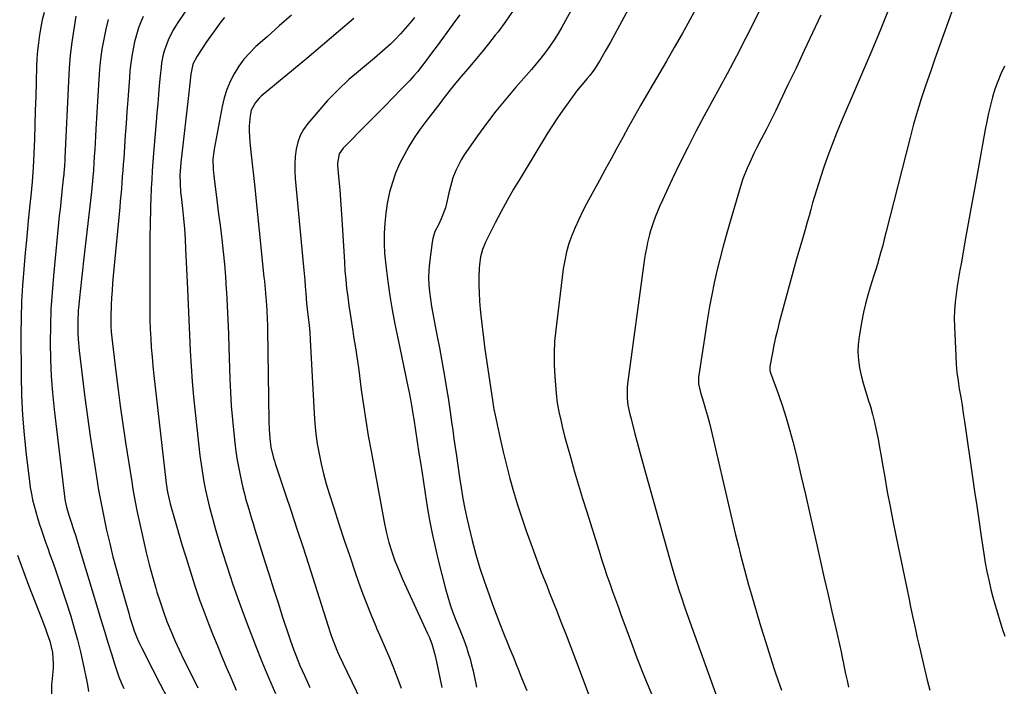
# Model space of a CAD drawing. Units: inches. Extents: x 1921442 to 1926828, y 442979 to 448325.
# Drawn here: x 1922525 to 1922932, y 444908 to 445183 of the extents above; entities that cross this region are included whole.
import ezdxf

# ---------------------------------------------------------------- set-up
doc = ezdxf.new("R2010")
doc.units = ezdxf.units.IN
doc.header["$MEASUREMENT"] = 0
doc.layers.add('7', color=7, linetype='Continuous')
doc.layers.add('8', color=7, linetype='Continuous')

msp = doc.modelspace()

# ---------------------------------------------------------------- linework, layer by layer
at = {"layer": '7', "color": 18}
for points in [[(1922921.74, 445217.38, 1942), (1922907.37, 445177.56, 1942), (1922905.45, 445172.21, 1942), (1922903.55, 445166.87, 1942), (1922901.66, 445161.51, 1942), (1922899.79, 445156.15, 1942), (1922898, 445150.77, 1942), (1922896.3, 445145.36, 1942), (1922894.75, 445139.9, 1942), (1922893.28, 445134.42, 1942), (1922883.31, 445094.95, 1942), (1922882.64, 445092.35, 1942), (1922881.96, 445089.76, 1942), (1922881.26, 445087.17, 1942), (1922880.54, 445084.59, 1942), (1922879.79, 445082.01, 1942), (1922879.03, 445079.45, 1942), (1922878.22, 445076.89, 1942), (1922876.82, 445072.6, 1942), (1922875.76, 445069.17, 1942), (1922874.81, 445065.71, 1942), (1922874.02, 445062.21, 1942), (1922873.33, 445058.69, 1942), (1922872.2, 445052.11, 1942), (1922871.83, 445048.87, 1942), (1922871.69, 445045.65, 1942), (1922871.92, 445042.42, 1942), (1922872.39, 445039.2, 1942), (1922873.11, 445036, 1942), (1922873.91, 445032.82, 1942), (1922874.83, 445029.68, 1942), (1922875.83, 445026.55, 1942), (1922875.88, 445026.41, 1942), (1922876.9, 445023.21, 1942), (1922877.82, 445019.99, 1942), (1922878.62, 445016.74, 1942), (1922879.32, 445013.46, 1942), (1922880.04, 445009.69, 1942), (1922880.68, 445006.23, 1942), (1922881.3, 445002.77, 1942), (1922881.91, 444999.3, 1942), (1922882.8, 444994.09, 1942), (1922883.88, 444988.02, 1942), (1922884.99, 444981.96, 1942), (1922886.17, 444975.92, 1942), (1922887.4, 444969.88, 1942), (1922890.97, 444952.69, 1942), (1922891.92, 444948.1, 1942), (1922892.88, 444943.5, 1942), (1922893.35, 444941.2, 1942), (1922894.31, 444936.61, 1942), (1922894.79, 444934.31, 1942), (1922895.61, 444930.45, 1942), (1922896.23, 444927.64, 1942), (1922896.87, 444924.84, 1942), (1922897.53, 444922.03, 1942), (1922898.39, 444918.47, 1942), (1922899.4, 444914.31, 1942), (1922900.4, 444910.16, 1942), (1922901.41, 444906, 1942)], [(1922599.65, 445195.18, 1968), (1922591, 445182.3, 1968), (1922589.82, 445180.43, 1968), (1922588.71, 445178.53, 1968), (1922586.76, 445174.56, 1968), (1922585.19, 445170.44, 1968), (1922584.73, 445168.72, 1968), (1922584.04, 445165.2, 1968), (1922583.78, 445163.42, 1968), (1922583.38, 445159.85, 1968), (1922583.05, 445155.88, 1968), (1922582.73, 445152.11, 1968), (1922582.41, 445148.33, 1968), (1922582.09, 445144.56, 1968), (1922581.78, 445140.78, 1968), (1922580.71, 445127.93, 1968), (1922580.43, 445124.3, 1968), (1922580.17, 445120.66, 1968), (1922579.96, 445117.02, 1968), (1922579.77, 445113.38, 1968), (1922579.58, 445108.99, 1968), (1922579.47, 445106.1, 1968), (1922579.38, 445103.2, 1968), (1922579.31, 445100.3, 1968), (1922579.25, 445097.4, 1968), (1922579.21, 445094.5, 1968), (1922579.18, 445091.6, 1968), (1922579.16, 445088.7, 1968), (1922579.1, 445066.68, 1968), (1922579.12, 445062.85, 1968), (1922579.19, 445059.02, 1968), (1922579.33, 445055.19, 1968), (1922579.51, 445051.37, 1968), (1922579.76, 445047.54, 1968), (1922580.06, 445043.73, 1968), (1922580.41, 445039.91, 1968), (1922580.81, 445036.1, 1968), (1922585.71, 444992.64, 1968), (1922585.87, 444991.42, 1968), (1922586.48, 444987.8, 1968), (1922587.31, 444984.22, 1968), (1922587.63, 444983.04, 1968), (1922589.67, 444975.82, 1968), (1922591.05, 444971.03, 1968), (1922592.45, 444966.26, 1968), (1922593.9, 444961.49, 1968), (1922595.38, 444956.74, 1968), (1922597.66, 444949.53, 1968), (1922598.74, 444946.24, 1968), (1922599.86, 444942.97, 1968), (1922601.05, 444939.73, 1968), (1922602.27, 444936.5, 1968), (1922603.6, 444933.13, 1968), (1922605.4, 444928.59, 1968), (1922607.23, 444924.06, 1968), (1922609.1, 444919.54, 1968), (1922610.99, 444915.03, 1968), (1922612.62, 444911.19, 1968), (1922613.74, 444908.62, 1968), (1922614.87, 444906.06, 1968)], [(1922780.58, 445194.35, 1952), (1922769.45, 445173.8, 1952), (1922767.36, 445170.04, 1952), (1922765.19, 445166.32, 1952), (1922762.94, 445162.65, 1952), (1922760.96, 445160, 1952), (1922759.89, 445158.74, 1952), (1922757.63, 445156.13, 1952), (1922755.49, 445153.49, 1952), (1922754.46, 445152.13, 1952), (1922751.98, 445148.75, 1952), (1922749.77, 445145.67, 1952), (1922747.61, 445142.54, 1952), (1922745.54, 445139.37, 1952), (1922743.52, 445136.15, 1952), (1922732.17, 445117.5, 1952), (1922729.48, 445112.96, 1952), (1922726.85, 445108.39, 1952), (1922724.33, 445103.76, 1952), (1922721.87, 445099.09, 1952), (1922718.53, 445092.57, 1952), (1922717.84, 445091.11, 1952), (1922716.67, 445088.13, 1952), (1922715.8, 445085.04, 1952), (1922715.32, 445081.88, 1952), (1922715.22, 445080.28, 1952), (1922715.13, 445076.8, 1952), (1922715.11, 445073.45, 1952), (1922715.18, 445070.1, 1952), (1922715.37, 445066.76, 1952), (1922715.65, 445063.42, 1952), (1922715.91, 445060.81, 1952), (1922716.42, 445056.18, 1952), (1922716.97, 445051.55, 1952), (1922717.58, 445046.93, 1952), (1922718.24, 445042.31, 1952), (1922720.84, 445024.85, 1952), (1922720.97, 445024.03, 1952), (1922721.18, 445022.8, 1952), (1922721.34, 445021.98, 1952), (1922721.43, 445021.58, 1952), (1922723.91, 445010.03, 1952), (1922725.16, 445004.51, 1952), (1922726.49, 444999.01, 1952), (1922727.94, 444993.54, 1952), (1922729.46, 444988.08, 1952), (1922731.1, 444982.66, 1952), (1922732.82, 444977.27, 1952), (1922734.64, 444971.91, 1952), (1922736.54, 444966.57, 1952), (1922740, 444957.15, 1952), (1922741, 444954.49, 1952), (1922742.06, 444951.85, 1952), (1922743.13, 444949.21, 1952), (1922744.19, 444946.56, 1952), (1922747.17, 444939.06, 1952), (1922749.18, 444933.98, 1952), (1922751.16, 444928.9, 1952), (1922753.12, 444923.8, 1952), (1922755.05, 444918.69, 1952), (1922767.12, 444886.5, 1952)], [(1922729.33, 445186.89, 1956), (1922726.28, 445182.44, 1956), (1922723.05, 445178.09, 1956), (1922721.89, 445176.61, 1956), (1922719.1, 445173.11, 1956), (1922716.28, 445169.63, 1956), (1922713.42, 445166.19, 1956), (1922710.52, 445162.77, 1956), (1922707.76, 445159.56, 1956), (1922706.24, 445157.75, 1956), (1922703.26, 445154.09, 1956), (1922700.37, 445150.36, 1956), (1922698.93, 445148.49, 1956), (1922696.06, 445144.75, 1956), (1922693.19, 445141, 1956), (1922690.75, 445137.65, 1956), (1922688.42, 445134.24, 1956), (1922686.24, 445130.72, 1956), (1922684.18, 445127.13, 1956), (1922682.34, 445123.43, 1956), (1922680.71, 445119.65, 1956), (1922679.38, 445115.76, 1956), (1922678.25, 445111.79, 1956), (1922677.26, 445107.12, 1956), (1922676.61, 445103.07, 1956), (1922676.22, 445098.99, 1956), (1922676.02, 445094.88, 1956), (1922676.03, 445090.38, 1956), (1922676.17, 445086.65, 1956), (1922676.48, 445082.93, 1956), (1922676.91, 445079.22, 1956), (1922677.51, 445074.85, 1956), (1922678.39, 445068.97, 1956), (1922679.34, 445063.1, 1956), (1922680.42, 445057.26, 1956), (1922681.58, 445051.43, 1956), (1922684.92, 445035.53, 1956), (1922685.37, 445033.35, 1956), (1922686.25, 445028.98, 1956), (1922687.08, 445024.6, 1956), (1922687.84, 445020.22, 1956), (1922688.2, 445018.02, 1956), (1922690.37, 445003.98, 1956), (1922691.22, 444998.43, 1956), (1922692.08, 444992.88, 1956), (1922692.95, 444987.32, 1956), (1922693.81, 444981.77, 1956), (1922694.75, 444976.24, 1956), (1922695.8, 444970.72, 1956), (1922697, 444965.24, 1956), (1922698.31, 444959.78, 1956), (1922701.35, 444947.88, 1956), (1922702.26, 444944.58, 1956), (1922703.27, 444941.31, 1956), (1922704.4, 444938.08, 1956), (1922705.63, 444934.89, 1956), (1922707.51, 444930.27, 1956), (1922708.85, 444926.77, 1956), (1922709.94, 444923.77, 1956), (1922710.75, 444921.37, 1956), (1922711.49, 444918.95, 1956), (1922712.13, 444916.5, 1956), (1922712.7, 444914.04, 1956), (1922714.13, 444907.2, 1956)], [(1922754.52, 445189.22, 1954), (1922749.38, 445180.03, 1954), (1922747.82, 445177.36, 1954), (1922746.19, 445174.74, 1954), (1922744.45, 445172.18, 1954), (1922742.64, 445169.67, 1954), (1922740.75, 445167.22, 1954), (1922738.82, 445164.8, 1954), (1922736.83, 445162.43, 1954), (1922734.8, 445160.1, 1954), (1922730.39, 445155.14, 1954), (1922726.22, 445150.27, 1954), (1922722.16, 445145.31, 1954), (1922718.29, 445140.21, 1954), (1922714.54, 445135.01, 1954), (1922709.1, 445127.18, 1954), (1922707.77, 445125.09, 1954), (1922705.53, 445120.7, 1954), (1922704.39, 445117.74, 1954), (1922703.74, 445115.7, 1954), (1922702.65, 445111.57, 1954), (1922702.02, 445108.33, 1954), (1922701.3, 445105.31, 1954), (1922699.56, 445100.76, 1954), (1922698.4, 445098.35, 1954), (1922696.96, 445095.49, 1954), (1922696.04, 445092.64, 1954), (1922695.77, 445091.16, 1954), (1922694.68, 445082.55, 1954), (1922694.41, 445079.55, 1954), (1922694.3, 445076.56, 1954), (1922694.42, 445073.56, 1954), (1922694.69, 445070.56, 1954), (1922695.11, 445067.57, 1954), (1922695.57, 445064.59, 1954), (1922696.09, 445061.61, 1954), (1922696.64, 445058.65, 1954), (1922697.93, 445052.11, 1954), (1922698.83, 445047.43, 1954), (1922699.71, 445042.74, 1954), (1922700.53, 445038.04, 1954), (1922701.33, 445033.34, 1954), (1922701.92, 445029.8, 1954), (1922702.39, 445026.86, 1954), (1922702.85, 445023.93, 1954), (1922703.28, 445020.99, 1954), (1922703.85, 445016.9, 1954), (1922704.34, 445013.38, 1954), (1922704.83, 445009.86, 1954), (1922705.32, 445006.34, 1954), (1922705.82, 445002.83, 1954), (1922707.1, 444993.9, 1954), (1922707.77, 444989.55, 1954), (1922708.51, 444985.22, 1954), (1922709.36, 444980.9, 1954), (1922710.27, 444976.59, 1954), (1922710.93, 444973.6, 1954), (1922712.33, 444967.84, 1954), (1922713.85, 444962.12, 1954), (1922715.57, 444956.45, 1954), (1922717.42, 444950.82, 1954), (1922719.32, 444945.37, 1954), (1922720.74, 444941.38, 1954), (1922722.21, 444937.4, 1954), (1922723.75, 444933.44, 1954), (1922725.32, 444929.5, 1954), (1922727.11, 444925.13, 1954), (1922727.83, 444923.39, 1954), (1922729.23, 444919.89, 1954), (1922730.63, 444916.39, 1954), (1922731.32, 444914.65, 1954), (1922732.74, 444911.16, 1954), (1922734.88, 444905.88, 1954)], [(1922832.52, 445189.89, 1948), (1922828.96, 445182.54, 1948), (1922825.32, 445175.22, 1948), (1922821.56, 445167.97, 1948), (1922817.73, 445160.75, 1948), (1922808.26, 445143.28, 1948), (1922804.82, 445136.81, 1948), (1922801.46, 445130.3, 1948), (1922798.21, 445123.74, 1948), (1922795.02, 445117.14, 1948), (1922790.94, 445108.48, 1948), (1922789.9, 445106.16, 1948), (1922788.91, 445103.83, 1948), (1922787.99, 445101.46, 1948), (1922787.14, 445099.07, 1948), (1922786.07, 445095.84, 1948), (1922785.59, 445094.23, 1948), (1922784.79, 445090.95, 1948), (1922784.45, 445089.3, 1948), (1922783.86, 445085.98, 1948), (1922783.61, 445084.31, 1948), (1922776.5, 445032.56, 1948), (1922776.35, 445031.09, 1948), (1922776.32, 445026.66, 1948), (1922776.63, 445023.72, 1948), (1922777.52, 445020, 1948), (1922777.76, 445019.07, 1948), (1922778, 445018.14, 1948), (1922779.61, 445011.91, 1948), (1922780.67, 445007.88, 1948), (1922781.74, 445003.84, 1948), (1922782.85, 444999.82, 1948), (1922783.96, 444995.79, 1948), (1922795, 444956.62, 1948), (1922795.69, 444954.24, 1948), (1922796.39, 444951.85, 1948), (1922797.87, 444947.12, 1948), (1922798.65, 444944.76, 1948), (1922800.24, 444940.06, 1948), (1922801.06, 444937.71, 1948), (1922815.44, 444897.41, 1948)], [(1922884.78, 445188.29, 1944), (1922881.16, 445179.25, 1944), (1922877.42, 445170.26, 1944), (1922864.85, 445140.8, 1944), (1922862.94, 445136.18, 1944), (1922861.1, 445131.53, 1944), (1922859.36, 445126.84, 1944), (1922857.7, 445122.12, 1944), (1922856.25, 445117.84, 1944), (1922855.39, 445115.23, 1944), (1922854.56, 445112.61, 1944), (1922853.78, 445109.98, 1944), (1922853.02, 445107.34, 1944), (1922852.29, 445104.69, 1944), (1922851.54, 445102.05, 1944), (1922850.79, 445099.41, 1944), (1922850.02, 445096.77, 1944), (1922848.9, 445092.9, 1944), (1922847.58, 445088.32, 1944), (1922846.28, 445083.74, 1944), (1922845, 445079.16, 1944), (1922843.74, 445074.56, 1944), (1922839.23, 445057.91, 1944), (1922838.44, 445054.81, 1944), (1922837.69, 445051.69, 1944), (1922837.02, 445048.56, 1944), (1922836.41, 445045.42, 1944), (1922835.37, 445039.77, 1944), (1922835.31, 445039.12, 1944), (1922835.4, 445038.15, 1944), (1922835.67, 445037.2, 1944), (1922838.91, 445028.24, 1944), (1922840.57, 445023.43, 1944), (1922842.12, 445018.59, 1944), (1922843.52, 445013.7, 1944), (1922844.81, 445008.77, 1944), (1922846.29, 445002.78, 1944), (1922848.21, 444994.82, 1944), (1922850.1, 444986.86, 1944), (1922851.92, 444978.89, 1944), (1922853.69, 444970.9, 1944), (1922854.76, 444966.01, 1944), (1922856.27, 444959.15, 1944), (1922857.81, 444952.29, 1944), (1922859.37, 444945.43, 1944), (1922860.95, 444938.58, 1944), (1922862.74, 444930.91, 1944), (1922863.43, 444927.9, 1944), (1922864.1, 444924.88, 1944), (1922864.74, 444921.86, 1944), (1922865.37, 444918.84, 1944), (1922865.46, 444918.35, 1944), (1922866.04, 444915.57, 1944), (1922866.63, 444912.79, 1944), (1922867.25, 444910.01, 1944), (1922867.88, 444907.24, 1944)], [(1922535.47, 445186, 1976), (1922534.74, 445182.98, 1976), (1922534.13, 445179.92, 1976), (1922533.59, 445176.85, 1976), (1922533.13, 445173.45, 1976), (1922532.78, 445170.26, 1976), (1922532.54, 445167.05, 1976), (1922532.38, 445163.83, 1976), (1922532.18, 445157.24, 1976), (1922532, 445151.36, 1976), (1922531.83, 445145.48, 1976), (1922531.65, 445139.59, 1976), (1922531.48, 445133.71, 1976), (1922531.24, 445127.83, 1976), (1922530.93, 445121.96, 1976), (1922530.49, 445116.09, 1976), (1922529.97, 445110.23, 1976), (1922529.62, 445106.73, 1976), (1922528.96, 445100.04, 1976), (1922528.32, 445093.35, 1976), (1922527.69, 445086.66, 1976), (1922527.08, 445079.97, 1976), (1922526.58, 445073.27, 1976), (1922526.19, 445066.57, 1976), (1922526, 445059.86, 1976), (1922525.93, 445053.14, 1976), (1922526, 445035.96, 1976), (1922526.17, 445027.79, 1976), (1922526.54, 445019.64, 1976), (1922527.2, 445011.51, 1976), (1922528.05, 445003.38, 1976), (1922529.42, 444992.25, 1976), (1922529.78, 444989.71, 1976), (1922530.21, 444987.19, 1976), (1922530.73, 444984.69, 1976), (1922531.33, 444982.2, 1976), (1922532, 444979.73, 1976), (1922532.71, 444977.27, 1976), (1922533.47, 444974.82, 1976), (1922534.34, 444972.19, 1976), (1922535.21, 444969.67, 1976), (1922536.08, 444967.15, 1976), (1922536.98, 444964.63, 1976), (1922537.87, 444962.12, 1976), (1922539.02, 444958.95, 1976), (1922540.48, 444954.85, 1976), (1922541.9, 444950.73, 1976), (1922543.27, 444946.6, 1976), (1922544.61, 444942.46, 1976), (1922546.48, 444936.54, 1976), (1922547.95, 444931.66, 1976), (1922549.32, 444926.75, 1976), (1922550.54, 444921.8, 1976), (1922551.67, 444916.82, 1976), (1922553.19, 444909.63, 1976), (1922553.46, 444908.23, 1976), (1922553.88, 444905.41, 1976)], [(1922548.61, 445184.52, 1974), (1922547.74, 445179.2, 1974), (1922546.97, 445173.83, 1974), (1922546.31, 445168.44, 1974), (1922545.84, 445163.04, 1974), (1922545.5, 445157.63, 1974), (1922544.02, 445125.94, 1974), (1922543.98, 445125.12, 1974), (1922543.87, 445122.65, 1974), (1922543.68, 445119.7, 1974), (1922543.59, 445118.83, 1974), (1922543.54, 445118.4, 1974), (1922542.98, 445113.49, 1974), (1922542.66, 445110.61, 1974), (1922542.35, 445107.72, 1974), (1922542.05, 445104.83, 1974), (1922541.76, 445101.94, 1974), (1922539.32, 445077.26, 1974), (1922538.75, 445070.36, 1974), (1922538.31, 445063.45, 1974), (1922538.09, 445056.53, 1974), (1922538, 445049.61, 1974), (1922538.15, 445042.68, 1974), (1922538.45, 445035.77, 1974), (1922538.99, 445028.87, 1974), (1922539.69, 445021.98, 1974), (1922544.1, 444984.97, 1974), (1922544.22, 444984.13, 1974), (1922544.69, 444981.65, 1974), (1922545.66, 444978.32, 1974), (1922546.52, 444975.8, 1974), (1922547.67, 444972.41, 1974), (1922548.58, 444969.58, 1974), (1922549.01, 444968.16, 1974), (1922557.54, 444939.94, 1974), (1922558.98, 444935.2, 1974), (1922560.42, 444930.45, 1974), (1922561.87, 444925.71, 1974), (1922563.31, 444920.97, 1974), (1922564.68, 444916.5, 1974), (1922565.5, 444914.01, 1974), (1922566.39, 444911.55, 1974), (1922567.38, 444909.13, 1974), (1922568.45, 444906.74, 1974)], [(1922561.96, 445183.2, 1972), (1922560.95, 445179.14, 1972), (1922560.09, 445175.04, 1972), (1922559.4, 445170.91, 1972), (1922558.83, 445166.76, 1972), (1922558.4, 445162.6, 1972), (1922558.08, 445158.42, 1972), (1922556.88, 445137.81, 1972), (1922556.71, 445134.99, 1972), (1922556.55, 445132.17, 1972), (1922556.39, 445129.35, 1972), (1922556.22, 445126.53, 1972), (1922556.07, 445123.88, 1972), (1922555.88, 445120.9, 1972), (1922555.64, 445117.92, 1972), (1922555.21, 445113.46, 1972), (1922555.04, 445111.98, 1972), (1922551.72, 445083.4, 1972), (1922551.29, 445079.59, 1972), (1922550.87, 445075.79, 1972), (1922550.47, 445071.98, 1972), (1922550.07, 445068.17, 1972), (1922549.78, 445065.27, 1972), (1922549.58, 445062.91, 1972), (1922549.37, 445058.16, 1972), (1922549.42, 445053.41, 1972), (1922549.53, 445051.04, 1972), (1922549.97, 445046.31, 1972), (1922551.33, 445034.97, 1972), (1922552.33, 445026.95, 1972), (1922553.39, 445018.93, 1972), (1922554.53, 445010.93, 1972), (1922555.73, 445002.93, 1972), (1922557.08, 444994.16, 1972), (1922558, 444988.61, 1972), (1922559, 444983.08, 1972), (1922560.11, 444977.57, 1972), (1922561.3, 444972.07, 1972), (1922562.59, 444966.6, 1972), (1922563.94, 444961.14, 1972), (1922565.37, 444955.7, 1972), (1922566.87, 444950.28, 1972), (1922570.42, 444937.81, 1972), (1922570.95, 444935.99, 1972), (1922572.11, 444932.37, 1972), (1922572.73, 444930.58, 1972), (1922574.11, 444927.05, 1972), (1922574.89, 444925.32, 1972), (1922575.71, 444923.61, 1972), (1922580.37, 444914.36, 1972), (1922583.41, 444908.5, 1972), (1922586.53, 444902.69, 1972)], [(1922610, 445183.89, 1966), (1922608.53, 445182.11, 1966), (1922606.81, 445179.89, 1966), (1922603.91, 445175.89, 1966), (1922602.53, 445173.84, 1966), (1922598.69, 445168.01, 1966), (1922596.95, 445164.65, 1966), (1922596.13, 445160.56, 1966), (1922595.73, 445156.67, 1966), (1922595.59, 445155.4, 1966), (1922595.44, 445154.13, 1966), (1922591.94, 445124.04, 1966), (1922591.78, 445122.29, 1966), (1922591.6, 445118.8, 1966), (1922591.65, 445115.3, 1966), (1922591.87, 445111.8, 1966), (1922592.05, 445110.06, 1966), (1922592.62, 445105.1, 1966), (1922593.06, 445100.88, 1966), (1922593.44, 445096.65, 1966), (1922593.73, 445092.42, 1966), (1922593.96, 445088.18, 1966), (1922594.69, 445071.8, 1966), (1922594.98, 445065.42, 1966), (1922595.26, 445059.03, 1966), (1922595.55, 445052.65, 1966), (1922595.84, 445046.27, 1966), (1922596.2, 445039.89, 1966), (1922596.64, 445033.52, 1966), (1922597.21, 445027.16, 1966), (1922597.86, 445020.8, 1966), (1922599.89, 445002.94, 1966), (1922600.35, 444999.33, 1966), (1922600.88, 444995.74, 1966), (1922601.5, 444992.16, 1966), (1922602.2, 444988.6, 1966), (1922602.98, 444985.05, 1966), (1922603.82, 444981.51, 1966), (1922604.73, 444978, 1966), (1922605.7, 444974.5, 1966), (1922606.42, 444971.98, 1966), (1922607.83, 444967.24, 1966), (1922609.27, 444962.51, 1966), (1922610.78, 444957.81, 1966), (1922612.33, 444953.11, 1966), (1922613.35, 444950.1, 1966), (1922615.49, 444943.93, 1966), (1922617.7, 444937.78, 1966), (1922620, 444931.67, 1966), (1922622.36, 444925.57, 1966), (1922622.81, 444924.45, 1966), (1922625.49, 444917.82, 1966), (1922628.22, 444911.23, 1966), (1922631.04, 444904.67, 1966)], [(1922637.65, 445184.87, 1964), (1922632.59, 445180.48, 1964), (1922627.58, 445176.03, 1964), (1922623.02, 445171.93, 1964), (1922620.46, 445169.38, 1964), (1922618.06, 445166.69, 1964), (1922615.94, 445163.79, 1964), (1922614, 445160.73, 1964), (1922612.36, 445157.51, 1964), (1922610.95, 445154.2, 1964), (1922609.88, 445150.77, 1964), (1922609.04, 445147.25, 1964), (1922605.72, 445129.6, 1964), (1922605.25, 445125.4, 1964), (1922605.33, 445121.16, 1964), (1922605.46, 445119.75, 1964), (1922605.61, 445118.35, 1964), (1922606.44, 445111.93, 1964), (1922607.03, 445107.32, 1964), (1922607.6, 445102.7, 1964), (1922608.17, 445098.09, 1964), (1922608.73, 445093.47, 1964), (1922608.87, 445092.34, 1964), (1922609.44, 445087.16, 1964), (1922609.96, 445081.97, 1964), (1922610.38, 445076.77, 1964), (1922610.73, 445071.57, 1964), (1922610.8, 445070.52, 1964), (1922611.11, 445064.78, 1964), (1922611.4, 445059.05, 1964), (1922611.64, 445053.31, 1964), (1922611.84, 445047.57, 1964), (1922612.25, 445034.72, 1964), (1922612.49, 445029.1, 1964), (1922612.82, 445023.48, 1964), (1922613.28, 445017.87, 1964), (1922613.82, 445012.27, 1964), (1922614.27, 445008.16, 1964), (1922614.71, 445004.63, 1964), (1922615.23, 445001.11, 1964), (1922615.87, 444997.61, 1964), (1922616.58, 444994.12, 1964), (1922617.01, 444992.18, 1964), (1922617.6, 444989.68, 1964), (1922618.22, 444987.19, 1964), (1922618.89, 444984.71, 1964), (1922619.6, 444982.24, 1964), (1922620.34, 444979.78, 1964), (1922621.09, 444977.32, 1964), (1922621.84, 444974.87, 1964), (1922622.6, 444972.41, 1964), (1922626.61, 444959.55, 1964), (1922628.43, 444953.71, 1964), (1922630.28, 444947.88, 1964), (1922632.15, 444942.06, 1964), (1922634.04, 444936.24, 1964), (1922636.44, 444928.9, 1964), (1922637.16, 444926.76, 1964), (1922638.68, 444922.52, 1964), (1922639.48, 444920.41, 1964), (1922641.18, 444916.24, 1964), (1922642.08, 444914.17, 1964), (1922643, 444912.12, 1964), (1922645.3, 444907.13, 1964)], [(1922663.39, 445183.52, 1962), (1922656.95, 445178, 1962), (1922650.48, 445172.53, 1962), (1922643.99, 445167.07, 1962), (1922625.19, 445151.39, 1962), (1922624.31, 445150.59, 1962), (1922622.76, 445148.79, 1962), (1922621.1, 445145.67, 1962), (1922620.6, 445143.37, 1962), (1922620.23, 445139.2, 1962), (1922620.17, 445137.02, 1962), (1922620.43, 445132.65, 1962), (1922620.77, 445129.66, 1962), (1922621.18, 445125.98, 1962), (1922621.59, 445122.3, 1962), (1922621.98, 445118.62, 1962), (1922622.37, 445114.94, 1962), (1922626.32, 445076.62, 1962), (1922626.49, 445074.97, 1962), (1922626.98, 445070.02, 1962), (1922627.38, 445065.06, 1962), (1922627.52, 445062.89, 1962), (1922627.7, 445059.07, 1962), (1922627.76, 445057.16, 1962), (1922627.8, 445055.24, 1962), (1922628.38, 445017.32, 1962), (1922628.51, 445013.66, 1962), (1922628.78, 445010, 1962), (1922629.21, 445006.37, 1962), (1922630.28, 445001.9, 1962), (1922630.61, 445000.8, 1962), (1922630.96, 444999.71, 1962), (1922635.11, 444987.3, 1962), (1922637.53, 444980, 1962), (1922639.94, 444972.7, 1962), (1922642.32, 444965.38, 1962), (1922644.68, 444958.06, 1962), (1922653.7, 444929.88, 1962), (1922654.25, 444928.25, 1962), (1922655.44, 444925.04, 1962), (1922656.77, 444921.88, 1962), (1922657.46, 444920.31, 1962), (1922658.91, 444917.2, 1962), (1922668.17, 444898, 1962)], [(1922707.24, 445185.05, 1958), (1922705.1, 445182.14, 1958), (1922702.95, 445179.24, 1958), (1922698.92, 445173.79, 1958), (1922697.43, 445171.76, 1958), (1922695.94, 445169.73, 1958), (1922694.45, 445167.7, 1958), (1922692.97, 445165.67, 1958), (1922691.45, 445163.67, 1958), (1922689.88, 445161.71, 1958), (1922688.23, 445159.82, 1958), (1922686.53, 445157.97, 1958), (1922683.06, 445154.35, 1958), (1922679.57, 445150.73, 1958), (1922676.06, 445147.12, 1958), (1922672.54, 445143.54, 1958), (1922669, 445139.98, 1958), (1922659, 445129.96, 1958), (1922657.43, 445127.57, 1958), (1922656.73, 445123.77, 1958), (1922656.76, 445122.8, 1958), (1922657.29, 445116.72, 1958), (1922657.63, 445112.7, 1958), (1922657.94, 445108.67, 1958), (1922658.22, 445104.65, 1958), (1922658.48, 445100.62, 1958), (1922659.55, 445082.82, 1958), (1922659.8, 445079.25, 1958), (1922660.1, 445075.68, 1958), (1922660.48, 445072.13, 1958), (1922660.91, 445068.57, 1958), (1922661.39, 445065.02, 1958), (1922661.9, 445061.48, 1958), (1922662.44, 445057.94, 1958), (1922663, 445054.41, 1958), (1922663.37, 445052.17, 1958), (1922664.11, 445047.52, 1958), (1922664.82, 445042.86, 1958), (1922665.48, 445038.19, 1958), (1922666.11, 445033.52, 1958), (1922666.55, 445030.12, 1958), (1922667.43, 445023.75, 1958), (1922668.38, 445017.39, 1958), (1922669.44, 445011.05, 1958), (1922670.56, 445004.72, 1958), (1922676.12, 444974.77, 1958), (1922676.94, 444970.88, 1958), (1922677.95, 444967.02, 1958), (1922679.12, 444963.22, 1958), (1922680.46, 444959.47, 1958), (1922681.23, 444957.51, 1958), (1922681.99, 444955.62, 1958), (1922683.62, 444951.91, 1958), (1922693.93, 444929.46, 1958), (1922694.54, 444928.05, 1958), (1922695.64, 444925.19, 1958), (1922696.97, 444920.77, 1958), (1922697.65, 444917.77, 1958), (1922699.75, 444907.18, 1958)], [(1922856.35, 445184.91, 1946), (1922852.98, 445177.62, 1946), (1922849.58, 445170.34, 1946), (1922846.15, 445163.07, 1946), (1922842.7, 445155.82, 1946), (1922839.49, 445149.12, 1946), (1922837.61, 445145.23, 1946), (1922835.7, 445141.36, 1946), (1922833.76, 445137.5, 1946), (1922831.79, 445133.66, 1946), (1922829.98, 445130.18, 1946), (1922828.92, 445128.07, 1946), (1922826.91, 445123.81, 1946), (1922825.95, 445121.66, 1946), (1922824.23, 445117.28, 1946), (1922823.47, 445115.05, 1946), (1922822.77, 445112.8, 1946), (1922818.63, 445098.66, 1946), (1922817.25, 445093.83, 1946), (1922815.93, 445088.98, 1946), (1922814.68, 445084.12, 1946), (1922813.48, 445079.24, 1946), (1922812.38, 445074.33, 1946), (1922811.35, 445069.42, 1946), (1922810.44, 445064.48, 1946), (1922809.61, 445059.53, 1946), (1922805.96, 445036.15, 1946), (1922805.85, 445035.26, 1946), (1922805.9, 445032.58, 1946), (1922806.66, 445029.07, 1946), (1922807.92, 445025.06, 1946), (1922808.79, 445022.19, 1946), (1922809.62, 445019.31, 1946), (1922810.37, 445016.4, 1946), (1922811.09, 445013.49, 1946), (1922819.21, 444978.47, 1946), (1922820.19, 444974.32, 1946), (1922821.18, 444970.18, 1946), (1922822.2, 444966.04, 1946), (1922823.23, 444961.9, 1946), (1922824.3, 444957.77, 1946), (1922825.4, 444953.66, 1946), (1922826.55, 444949.55, 1946), (1922827.73, 444945.45, 1946), (1922831.22, 444933.61, 1946), (1922832.41, 444929.63, 1946), (1922833.62, 444925.66, 1946), (1922834.87, 444921.7, 1946), (1922836.14, 444917.75, 1946), (1922837.45, 444913.81, 1946), (1922838.8, 444909.89, 1946), (1922840.2, 444905.98, 1946)], [(1922524.48, 444961.86, 1978), (1922525.97, 444957.67, 1978), (1922527.52, 444953.5, 1978), (1922529.1, 444949.34, 1978), (1922534.51, 444935.38, 1978), (1922536.02, 444931.35, 1978), (1922536.74, 444929.32, 1978), (1922537.8, 444926.24, 1978), (1922538.9, 444921.61, 1978), (1922539.22, 444916.83, 1978), (1922539.17, 444915.24, 1978), (1922539.07, 444913.65, 1978), (1922538.58, 444908.07, 1978), (1922538.48, 444904.08, 1978)]]:
    msp.add_polyline3d(points, dxfattribs=at)
at = {"layer": '8', "color": 18}
for points in [[(1922805.39, 445188.74, 1950), (1922802.26, 445182.99, 1950), (1922799.09, 445177.27, 1950), (1922795.85, 445171.58, 1950), (1922792.57, 445165.91, 1950), (1922784.39, 445151.93, 1950), (1922781.88, 445147.59, 1950), (1922779.39, 445143.22, 1950), (1922776.94, 445138.84, 1950), (1922774.53, 445134.43, 1950), (1922772.13, 445130.02, 1950), (1922769.74, 445125.6, 1950), (1922767.34, 445121.19, 1950), (1922764.94, 445116.78, 1950), (1922759.63, 445106.98, 1950), (1922757.97, 445103.78, 1950), (1922756.39, 445100.54, 1950), (1922754.92, 445097.25, 1950), (1922753.54, 445093.92, 1950), (1922752.35, 445090.53, 1950), (1922751.34, 445087.09, 1950), (1922750.59, 445083.59, 1950), (1922750.01, 445080.04, 1950), (1922746.88, 445054.89, 1950), (1922746.43, 445050.1, 1950), (1922746.18, 445045.3, 1950), (1922746.22, 445040.49, 1950), (1922746.45, 445035.68, 1950), (1922747.02, 445028.59, 1950), (1922747.46, 445024.8, 1950), (1922748.15, 445021.04, 1950), (1922749.05, 445017, 1950), (1922749.53, 445014.99, 1950), (1922750.55, 445010.98, 1950), (1922751.1, 445008.99, 1950), (1922753.11, 445001.84, 1950), (1922754.69, 444996.28, 1950), (1922756.31, 444990.73, 1950), (1922757.99, 444985.2, 1950), (1922759.69, 444979.68, 1950), (1922764.76, 444963.49, 1950), (1922765.83, 444960.14, 1950), (1922766.92, 444956.8, 1950), (1922768.05, 444953.46, 1950), (1922769.2, 444950.14, 1950), (1922770.38, 444946.82, 1950), (1922771.56, 444943.51, 1950), (1922772.76, 444940.2, 1950), (1922773.96, 444936.89, 1950), (1922777.42, 444927.39, 1950), (1922780.44, 444919.37, 1950), (1922783.57, 444911.39, 1950), (1922786.85, 444903.48, 1950)], [(1922576.36, 445184.42, 1970), (1922575.56, 445182.45, 1970), (1922574.52, 445179.65, 1970), (1922573.59, 445176.81, 1970), (1922572.85, 445173.93, 1970), (1922572.21, 445171, 1970), (1922571.72, 445168.05, 1970), (1922571.29, 445165.09, 1970), (1922570.96, 445162.12, 1970), (1922570.7, 445159.14, 1970), (1922570.04, 445149.87, 1970), (1922569.7, 445145.02, 1970), (1922569.36, 445140.17, 1970), (1922569.02, 445135.33, 1970), (1922568.68, 445130.48, 1970), (1922568.36, 445125.87, 1970), (1922568.17, 445123.33, 1970), (1922567.99, 445120.78, 1970), (1922567.79, 445118.23, 1970), (1922567.6, 445115.69, 1970), (1922567.39, 445113.15, 1970), (1922567.17, 445110.6, 1970), (1922566.95, 445108.06, 1970), (1922566.72, 445105.52, 1970), (1922564.05, 445077.19, 1970), (1922563.79, 445074.16, 1970), (1922563.56, 445071.13, 1970), (1922563.36, 445068.1, 1970), (1922563.2, 445065.07, 1970), (1922562.99, 445060.23, 1970), (1922563.07, 445056.54, 1970), (1922563.25, 445054.09, 1970), (1922563.37, 445052.87, 1970), (1922563.51, 445051.65, 1970), (1922565.01, 445038.8, 1970), (1922565.94, 445031.16, 1970), (1922566.94, 445023.53, 1970), (1922568.01, 445015.91, 1970), (1922569.15, 445008.3, 1970), (1922571.66, 444992.05, 1970), (1922572.15, 444989.08, 1970), (1922572.67, 444986.1, 1970), (1922573.25, 444983.14, 1970), (1922573.86, 444980.19, 1970), (1922576.53, 444967.8, 1970), (1922577.67, 444962.84, 1970), (1922578.88, 444957.9, 1970), (1922580.21, 444952.99, 1970), (1922581.62, 444948.1, 1970), (1922582.1, 444946.51, 1970), (1922583.39, 444942.45, 1970), (1922584.76, 444938.43, 1970), (1922586.25, 444934.45, 1970), (1922587.82, 444930.49, 1970), (1922589.5, 444926.58, 1970), (1922591.24, 444922.7, 1970), (1922593.07, 444918.86, 1970), (1922594.95, 444915.05, 1970), (1922599.06, 444906.99, 1970)], [(1922688.45, 445183.94, 1960), (1922686.6, 445181.64, 1960), (1922684.69, 445179.39, 1960), (1922682.7, 445177.21, 1960), (1922680.66, 445175.07, 1960), (1922678.55, 445173, 1960), (1922676.4, 445170.98, 1960), (1922674.19, 445169.03, 1960), (1922671.93, 445167.12, 1960), (1922666.14, 445162.39, 1960), (1922661.45, 445158.34, 1960), (1922656.92, 445154.12, 1960), (1922652.64, 445149.65, 1960), (1922648.52, 445145.02, 1960), (1922644.43, 445140.16, 1960), (1922642.71, 445137.73, 1960), (1922641.29, 445135.16, 1960), (1922640.3, 445132.4, 1960), (1922639.62, 445129.51, 1960), (1922639.28, 445126.5, 1960), (1922639.08, 445123.49, 1960), (1922639.11, 445120.48, 1960), (1922639.28, 445117.46, 1960), (1922642.7, 445080.91, 1960), (1922642.94, 445078.2, 1960), (1922643.17, 445075.49, 1960), (1922643.37, 445072.77, 1960), (1922643.56, 445070.05, 1960), (1922643.85, 445065.8, 1960), (1922644.38, 445061.06, 1960), (1922644.93, 445056.84, 1960), (1922645.26, 445053.81, 1960), (1922645.47, 445050.76, 1960), (1922647.05, 445020.4, 1960), (1922647.35, 445016.18, 1960), (1922647.77, 445011.97, 1960), (1922648.36, 445007.79, 1960), (1922649.07, 445003.62, 1960), (1922649.94, 444999.47, 1960), (1922650.91, 444995.35, 1960), (1922652.03, 444991.28, 1960), (1922653.24, 444987.22, 1960), (1922655.12, 444981.37, 1960), (1922657.29, 444974.68, 1960), (1922659.49, 444968.01, 1960), (1922661.74, 444961.35, 1960), (1922664.02, 444954.7, 1960), (1922665.43, 444950.66, 1960), (1922667.09, 444946.07, 1960), (1922668.82, 444941.5, 1960), (1922670.65, 444936.97, 1960), (1922672.55, 444932.46, 1960), (1922672.88, 444931.7, 1960), (1922674.65, 444927.6, 1960), (1922676.4, 444923.48, 1960), (1922678.13, 444919.35, 1960), (1922679.83, 444915.21, 1960), (1922680.24, 444914.19, 1960), (1922681.66, 444910.54, 1960), (1922683.01, 444906.86, 1960)], [(1922932.32, 445163.81, 1940), (1922930.83, 445160.72, 1940), (1922929.48, 445157.58, 1940), (1922928.34, 445154.35, 1940), (1922927.35, 445151.07, 1940), (1922926.51, 445147.73, 1940), (1922925.72, 445144.39, 1940), (1922925.01, 445141.02, 1940), (1922924.35, 445137.65, 1940), (1922921.39, 445121.45, 1940), (1922920.02, 445113.92, 1940), (1922918.66, 445106.39, 1940), (1922917.31, 445098.86, 1940), (1922915.96, 445091.33, 1940), (1922914.46, 445082.87, 1940), (1922913.88, 445079.56, 1940), (1922913.33, 445076.25, 1940), (1922912.8, 445072.94, 1940), (1922912.29, 445069.62, 1940), (1922911.9, 445066.29, 1940), (1922911.63, 445062.95, 1940), (1922911.55, 445059.61, 1940), (1922911.6, 445056.26, 1940), (1922912.13, 445044.03, 1940), (1922912.35, 445040.63, 1940), (1922912.65, 445037.23, 1940), (1922913.09, 445033.85, 1940), (1922913.62, 445030.49, 1940), (1922914.2, 445027.12, 1940), (1922914.75, 445023.75, 1940), (1922915.28, 445020.38, 1940), (1922915.78, 445017, 1940), (1922919.1, 444994.02, 1940), (1922919.95, 444988.13, 1940), (1922920.8, 444982.23, 1940), (1922921.65, 444976.34, 1940), (1922922.49, 444970.44, 1940), (1922923.14, 444965.9, 1940), (1922923.71, 444962.28, 1940), (1922924.32, 444958.68, 1940), (1922925.02, 444955.08, 1940), (1922925.9, 444950.92, 1940), (1922926.67, 444947.65, 1940), (1922927.5, 444944.4, 1940), (1922928.41, 444941.16, 1940), (1922929.38, 444937.94, 1940), (1922930.38, 444934.73, 1940), (1922931.39, 444931.52, 1940), (1922932.4, 444928.31, 1940)]]:
    msp.add_polyline3d(points, dxfattribs=at)

doc.saveas('drawing.dxf')
